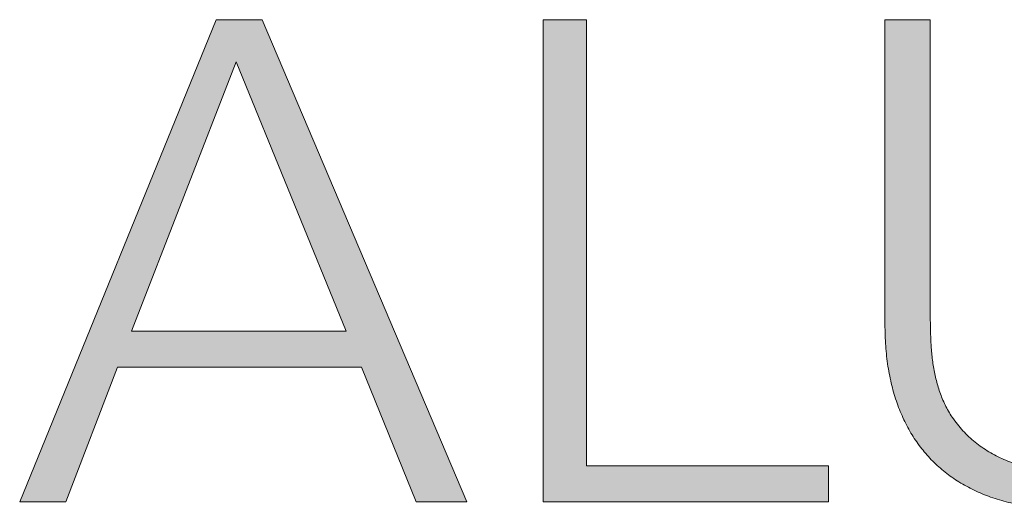
# Model space of a CAD drawing. Units: millimetres. Extents: x 0 to 84, y 0 to 59.4.
# Drawn here: x 76.7 to 77.5, y 7.1 to 7.5 of the extents above; entities that cross this region are included whole.
import ezdxf
from ezdxf.enums import TextEntityAlignment as Align

# ---------------------------------------------------------------- set-up
doc = ezdxf.new("R2010")
doc.units = ezdxf.units.MM
doc.header["$LTSCALE"] = 0.2
doc.layers.add('Ebene 1', color=7, linetype='Continuous', lineweight=25)
doc.layers.add('Symbole(DIN)', color=7, linetype='Continuous', lineweight=25)
doc.layers.add('Schraffur', color=179, linetype='Continuous', lineweight=25, true_color=0x1e1e47)
doc.styles.add('Textstil107', font='arial.ttf')
doc.styles.add('Textstil108', font='arial.ttf')
doc.styles.add('Textstil66', font='arial.ttf')

# ---------------------------------------------------------------- blocks, each defined once
blk = doc.blocks.new('Schriftfelder COMPASS')
at = {"layer": 'Schraffur'}
h = blk.add_hatch(color=7, dxfattribs=at)
h.paths.add_polyline_path([(182.5104, 77.0459), (182.9432, 75.9866), (182.0988, 75.9866)], flags=0)
h.paths.add_polyline_path([(183.0033, 75.8451), (182.0437, 75.8451), (181.8392, 75.3154), (181.6582, 75.3154), (182.4318, 77.2112), (182.6128, 77.2112), (183.4176, 75.3154), (183.2184, 75.3154)])
blk.add_hatch(color=7, dxfattribs=at).paths.add_polyline_path([(183.7185, 77.2112), (183.8889, 77.2112), (183.8889, 75.457), (184.8409, 75.457), (184.8409, 75.3154), (183.7185, 75.3154)])
h = blk.add_hatch(color=7, dxfattribs=at)
edge = h.paths.add_edge_path()
edge.add_spline(control_points=[(185.0632, 76.0129), (185.0632, 76.014), (185.0632, 76.0185), (185.0632, 76.0284), (185.0632, 76.0444), (185.0632, 76.0661), (185.0632, 76.0931), (185.0632, 76.1249), (185.0632, 76.1611), (185.0632, 76.2169), (185.0632, 76.2943), (185.0632, 76.4316), (185.0632, 76.612), (185.0632, 76.7924), (185.0632, 76.9297), (185.0632, 77.0071), (185.0632, 77.0629), (185.0632, 77.0991), (185.0632, 77.1309), (185.0632, 77.1579), (185.0632, 77.1796), (185.0632, 77.1957), (185.0632, 77.2055), (185.0632, 77.21), (185.0632, 77.2112)], knot_values=[0, 0, 0, 0, 0.000344, 0.001346, 0.002962, 0.005149, 0.007862, 0.011058, 0.014693, 0.018723, 0.027792, 0.037914, 0.059914, 0.081914, 0.092036, 0.101105, 0.105135, 0.10877, 0.111966, 0.114679, 0.116866, 0.118482, 0.119484, 0.119828, 0.119828, 0.119828, 0.119828], degree=3, periodic=0)
edge.add_spline(control_points=[(185.0632, 77.2112), (185.0633, 77.2112), (185.064, 77.2112), (185.0655, 77.2112), (185.0679, 77.2112), (185.0711, 77.2112), (185.0751, 77.2112), (185.0799, 77.2112), (185.0852, 77.2112), (185.0935, 77.2112), (185.1051, 77.2112), (185.1255, 77.2112), (185.1524, 77.2112), (185.1792, 77.2112), (185.1996, 77.2112), (185.2112, 77.2112), (185.2195, 77.2112), (185.2248, 77.2112), (185.2296, 77.2112), (185.2336, 77.2112), (185.2368, 77.2112), (185.2392, 77.2112), (185.2407, 77.2112), (185.2414, 77.2112), (185.2415, 77.2112)], knot_values=[0, 0, 0, 0, 0.000051, 0.0002, 0.000441, 0.000766, 0.00117, 0.001646, 0.002187, 0.002787, 0.004137, 0.005643, 0.008918, 0.012192, 0.013699, 0.015048, 0.015648, 0.016189, 0.016665, 0.017069, 0.017394, 0.017635, 0.017784, 0.017835, 0.017835, 0.017835, 0.017835], degree=3, periodic=0)
edge.add_spline(control_points=[(185.2415, 77.2112), (185.2415, 77.2101), (185.2415, 77.2058), (185.2415, 77.1964), (185.2415, 77.1812), (185.2415, 77.1606), (185.2415, 77.135), (185.2415, 77.1047), (185.2415, 77.0704), (185.2415, 77.0174), (185.2415, 76.9439), (185.2415, 76.8135), (185.2415, 76.6422), (185.2415, 76.4708), (185.2415, 76.3404), (185.2415, 76.2669), (185.2415, 76.214), (185.2415, 76.1796), (185.2415, 76.1494), (185.2415, 76.1237), (185.2415, 76.1031), (185.2415, 76.0879), (185.2415, 76.0785), (185.2415, 76.0743), (185.2415, 76.0732)], knot_values=[0, 0, 0, 0, 0.000326, 0.001278, 0.002813, 0.00489, 0.007467, 0.010502, 0.013954, 0.017781, 0.026394, 0.036007, 0.056899, 0.077792, 0.087405, 0.096018, 0.099845, 0.103297, 0.106332, 0.108909, 0.110986, 0.112521, 0.113472, 0.113799, 0.113799, 0.113799, 0.113799], degree=3, periodic=0)
edge.add_spline(control_points=[(185.2415, 76.0732), (185.2416, 76.0363), (185.2418, 75.981), (185.2463, 75.9075), (185.2526, 75.8529), (185.2613, 75.8081), (185.2706, 75.773), (185.2789, 75.7471), (185.2887, 75.7216), (185.3001, 75.6965), (185.313, 75.672), (185.323, 75.6563), (185.3281, 75.6484)], knot_values=[0, 0, 0, 0, 0.011063, 0.016588, 0.022078, 0.027533, 0.030253, 0.032973, 0.035701, 0.038445, 0.041216, 0.044027, 0.044027, 0.044027, 0.044027], degree=3, periodic=0)
edge.add_spline(control_points=[(185.3281, 75.6484), (185.3415, 75.6302), (185.3681, 75.5943), (185.4175, 75.5491), (185.4719, 75.5114), (185.5308, 75.4813), (185.593, 75.4584), (185.6575, 75.4423), (185.7233, 75.4329), (185.7933, 75.4296), (185.8667, 75.4336), (185.9423, 75.4462), (186.015, 75.4677), (186.0835, 75.4983), (186.1467, 75.5382), (186.2032, 75.5878), (186.2431, 75.6371), (186.2705, 75.6809), (186.2819, 75.7046), (186.2877, 75.7166)], knot_values=[0, 0, 0, 0, 0.006761, 0.013389, 0.019971, 0.026559, 0.033175, 0.039817, 0.046463, 0.053079, 0.060812, 0.068466, 0.076025, 0.083497, 0.090919, 0.098365, 0.10595, 0.109845, 0.113837, 0.113837, 0.113837, 0.113837], degree=3, periodic=0)
edge.add_spline(control_points=[(186.2877, 75.7166), (186.2906, 75.7234), (186.2963, 75.737), (186.306, 75.7652), (186.316, 75.8015), (186.3247, 75.8463), (186.3307, 75.8919), (186.3345, 75.9379), (186.3366, 75.9836), (186.3375, 76.0287), (186.3375, 76.0585), (186.3376, 76.0732)], knot_values=[0, 0, 0, 0, 0.002209, 0.004434, 0.008936, 0.013502, 0.018112, 0.022734, 0.02733, 0.031855, 0.036261, 0.036261, 0.036261, 0.036261], degree=3, periodic=0)
edge.add_spline(control_points=[(186.3376, 76.0732), (186.3376, 76.0743), (186.3376, 76.0785), (186.3376, 76.0879), (186.3376, 76.1031), (186.3376, 76.1237), (186.3376, 76.1494), (186.3376, 76.1796), (186.3376, 76.214), (186.3376, 76.2669), (186.3376, 76.3404), (186.3376, 76.4708), (186.3376, 76.6422), (186.3376, 76.8135), (186.3376, 76.9439), (186.3376, 77.0174), (186.3376, 77.0704), (186.3376, 77.1047), (186.3376, 77.135), (186.3376, 77.1606), (186.3376, 77.1812), (186.3376, 77.1964), (186.3376, 77.2058), (186.3376, 77.2101), (186.3376, 77.2112)], knot_values=[0, 0, 0, 0, 0.000326, 0.001278, 0.002813, 0.00489, 0.007467, 0.010502, 0.013954, 0.017781, 0.026394, 0.036007, 0.056899, 0.077792, 0.087405, 0.096018, 0.099845, 0.103297, 0.106332, 0.108909, 0.110986, 0.112521, 0.113472, 0.113799, 0.113799, 0.113799, 0.113799], degree=3, periodic=0)
edge.add_spline(control_points=[(186.3376, 77.2112), (186.3377, 77.2112), (186.3384, 77.2112), (186.3399, 77.2112), (186.3422, 77.2112), (186.3455, 77.2112), (186.3495, 77.2112), (186.3542, 77.2112), (186.3596, 77.2112), (186.3679, 77.2112), (186.3794, 77.2112), (186.3998, 77.2112), (186.4266, 77.2112), (186.4534, 77.2112), (186.4739, 77.2112), (186.4854, 77.2112), (186.4937, 77.2112), (186.499, 77.2112), (186.5038, 77.2112), (186.5078, 77.2112), (186.511, 77.2112), (186.5134, 77.2112), (186.5149, 77.2112), (186.5155, 77.2112), (186.5157, 77.2112)], knot_values=[0, 0, 0, 0, 0.000051, 0.0002, 0.00044, 0.000765, 0.001169, 0.001644, 0.002184, 0.002783, 0.004132, 0.005636, 0.008907, 0.012177, 0.013682, 0.01503, 0.015629, 0.016169, 0.016645, 0.017048, 0.017373, 0.017613, 0.017762, 0.017813, 0.017813, 0.017813, 0.017813], degree=3, periodic=0)
edge.add_spline(control_points=[(186.5157, 77.2112), (186.5157, 77.21), (186.5157, 77.2055), (186.5157, 77.1957), (186.5157, 77.1796), (186.5157, 77.1579), (186.5157, 77.1309), (186.5157, 77.0991), (186.5157, 77.0629), (186.5157, 77.0071), (186.5157, 76.9297), (186.5157, 76.7924), (186.5157, 76.612), (186.5157, 76.4316), (186.5157, 76.2943), (186.5157, 76.2169), (186.5157, 76.1611), (186.5157, 76.1249), (186.5157, 76.0931), (186.5157, 76.0661), (186.5157, 76.0444), (186.5157, 76.0284), (186.5157, 76.0185), (186.5157, 76.014), (186.5157, 76.0129)], knot_values=[0, 0, 0, 0, 0.000344, 0.001346, 0.002962, 0.005149, 0.007862, 0.011058, 0.014693, 0.018723, 0.027792, 0.037914, 0.059914, 0.081914, 0.092036, 0.101105, 0.105135, 0.10877, 0.111966, 0.114679, 0.116866, 0.118482, 0.119484, 0.119828, 0.119828, 0.119828, 0.119828], degree=3, periodic=0)
edge.add_spline(control_points=[(186.5157, 76.0129), (186.5151, 75.9854), (186.514, 75.9316), (186.5043, 75.8531), (186.4889, 75.779), (186.4674, 75.7094), (186.44, 75.6446), (186.4068, 75.5845), (186.368, 75.5295), (186.3236, 75.4797), (186.2739, 75.4351), (186.2189, 75.3961), (186.1589, 75.3628), (186.094, 75.3352), (186.0243, 75.3135), (185.95, 75.298), (185.8712, 75.2882), (185.8172, 75.2871), (185.7895, 75.2865)], knot_values=[0, 0, 0, 0, 0.008255, 0.016134, 0.023677, 0.03093, 0.037942, 0.044769, 0.05147, 0.058107, 0.064745, 0.071449, 0.078282, 0.085305, 0.092573, 0.100138, 0.108048, 0.116344, 0.116344, 0.116344, 0.116344], degree=3, periodic=0)
edge.add_spline(control_points=[(185.7895, 75.2865), (185.7612, 75.2871), (185.7059, 75.2881), (185.6255, 75.2974), (185.5501, 75.3123), (185.4797, 75.3333), (185.4144, 75.36), (185.3544, 75.3926), (185.2997, 75.4309), (185.2504, 75.4747), (185.2067, 75.5241), (185.1686, 75.5789), (185.1362, 75.6389), (185.1096, 75.7041), (185.0888, 75.7743), (185.074, 75.8495), (185.0648, 75.9296), (185.0637, 75.9846), (185.0632, 76.0129)], knot_values=[0, 0, 0, 0, 0.008513, 0.016579, 0.024243, 0.031555, 0.038574, 0.045365, 0.052, 0.058555, 0.065108, 0.07174, 0.078524, 0.085532, 0.092827, 0.100466, 0.108499, 0.116969, 0.116969, 0.116969, 0.116969], degree=3, periodic=0)
at = {"layer": 'Ebene 1', "color": 7, "linetype": 'Continuous', "lineweight": 5}
for p, q in [((181.6582, 75.3154), (182.4318, 77.2112)), ((182.4318, 77.2112), (182.6128, 77.2112)), ((182.6128, 77.2112), (183.4176, 75.3154)), ((183.7185, 75.3154), (183.7185, 77.2112)), ((183.7185, 77.2112), (183.8889, 77.2112)), ((183.8889, 77.2112), (183.8889, 75.457)), ((182.5104, 77.0459), (182.0988, 75.9866)), ((182.9432, 75.9866), (182.5104, 77.0459)), ((182.0988, 75.9866), (182.9432, 75.9866)), ((182.0437, 75.8451), (181.8392, 75.3154)), ((183.0033, 75.8451), (182.0437, 75.8451)), ((183.2184, 75.3154), (183.0033, 75.8451)), ((183.8889, 75.457), (184.8409, 75.457)), ((184.8409, 75.457), (184.8409, 75.3154)), ((181.8392, 75.3154), (181.6582, 75.3154)), ((183.4176, 75.3154), (183.2184, 75.3154)), ((184.8409, 75.3154), (183.7185, 75.3154))]:
    blk.add_line(p, q, dxfattribs=at)
for points, knots in [([(185.0632, 76.0129), (185.0632, 76.014), (185.0632, 76.0185), (185.0632, 76.0284), (185.0632, 76.0444), (185.0632, 76.0661), (185.0632, 76.0931), (185.0632, 76.1249), (185.0632, 76.1611), (185.0632, 76.2169), (185.0632, 76.2943), (185.0632, 76.4316), (185.0632, 76.612), (185.0632, 76.7924), (185.0632, 76.9297), (185.0632, 77.0071), (185.0632, 77.0629), (185.0632, 77.0991), (185.0632, 77.1309), (185.0632, 77.1579), (185.0632, 77.1796), (185.0632, 77.1957), (185.0632, 77.2055), (185.0632, 77.21), (185.0632, 77.2112)], [0, 0, 0, 0, 0.0003437, 0.0013457, 0.0029621, 0.0051489, 0.0078622, 0.0110583, 0.0146932, 0.0187231, 0.0277921, 0.0379143, 0.0599139, 0.0819136, 0.0920358, 0.1011048, 0.1051346, 0.1087695, 0.1119656, 0.114679, 0.1168658, 0.1184821, 0.1194841, 0.1198279, 0.1198279, 0.1198279, 0.1198279]), ([(185.0632, 77.2112), (185.0633, 77.2112), (185.064, 77.2112), (185.0655, 77.2112), (185.0679, 77.2112), (185.0711, 77.2112), (185.0751, 77.2112), (185.0799, 77.2112), (185.0852, 77.2112), (185.0935, 77.2112), (185.1051, 77.2112), (185.1255, 77.2112), (185.1524, 77.2112), (185.1792, 77.2112), (185.1996, 77.2112), (185.2112, 77.2112), (185.2195, 77.2112), (185.2248, 77.2112), (185.2296, 77.2112), (185.2336, 77.2112), (185.2368, 77.2112), (185.2392, 77.2112), (185.2407, 77.2112), (185.2414, 77.2112), (185.2415, 77.2112)], [0, 0, 0, 0, 0.00005116, 0.0002003, 0.00044087, 0.00076636, 0.00117022, 0.00164593, 0.00218695, 0.00278676, 0.00413659, 0.00564319, 0.00891763, 0.01219207, 0.01369866, 0.0150485, 0.0156483, 0.01618933, 0.01666503, 0.0170689, 0.01739438, 0.01763496, 0.01778409, 0.01783525, 0.01783525, 0.01783525, 0.01783525]), ([(185.2415, 77.2112), (185.2415, 77.2101), (185.2415, 77.2058), (185.2415, 77.1964), (185.2415, 77.1812), (185.2415, 77.1606), (185.2415, 77.135), (185.2415, 77.1047), (185.2415, 77.0704), (185.2415, 77.0174), (185.2415, 76.9439), (185.2415, 76.8135), (185.2415, 76.6422), (185.2415, 76.4708), (185.2415, 76.3404), (185.2415, 76.2669), (185.2415, 76.214), (185.2415, 76.1796), (185.2415, 76.1494), (185.2415, 76.1237), (185.2415, 76.1031), (185.2415, 76.0879), (185.2415, 76.0785), (185.2415, 76.0743), (185.2415, 76.0732)], [0, 0, 0, 0, 0.0003264, 0.001278, 0.002813, 0.0048898, 0.0074666, 0.0105019, 0.0139539, 0.017781, 0.0263937, 0.0360066, 0.0568993, 0.077792, 0.0874049, 0.0960176, 0.0998446, 0.1032967, 0.1063319, 0.1089088, 0.1109856, 0.1125206, 0.1134721, 0.1137986, 0.1137986, 0.1137986, 0.1137986]), ([(185.2415, 76.0732), (185.2416, 76.0363), (185.2418, 75.981), (185.2463, 75.9075), (185.2526, 75.8529), (185.2613, 75.8081), (185.2706, 75.773), (185.2789, 75.7471), (185.2887, 75.7216), (185.3001, 75.6965), (185.313, 75.672), (185.323, 75.6563), (185.3281, 75.6484)], [0, 0, 0, 0, 0.01106343, 0.0165876, 0.02207822, 0.02753297, 0.03025282, 0.03297326, 0.03570111, 0.03844516, 0.04121623, 0.04402716, 0.04402716, 0.04402716, 0.04402716]), ([(185.7895, 75.2865), (185.7612, 75.2871), (185.7059, 75.2881), (185.6255, 75.2974), (185.5501, 75.3123), (185.4797, 75.3333), (185.4144, 75.36), (185.3544, 75.3926), (185.2997, 75.4309), (185.2504, 75.4747), (185.2067, 75.5241), (185.1686, 75.5789), (185.1362, 75.6389), (185.1096, 75.7041), (185.0888, 75.7743), (185.074, 75.8495), (185.0648, 75.9296), (185.0637, 75.9846), (185.0632, 76.0129)], [0, 0, 0, 0, 0.008513, 0.0165791, 0.0242426, 0.0315547, 0.0385736, 0.0453648, 0.0519997, 0.0585547, 0.0651085, 0.0717397, 0.0785238, 0.0855315, 0.0928267, 0.1004661, 0.1084993, 0.1169688, 0.1169688, 0.1169688, 0.1169688]), ([(185.3281, 75.6484), (185.3415, 75.6302), (185.3681, 75.5943), (185.4175, 75.5491), (185.4719, 75.5114), (185.5308, 75.4813), (185.593, 75.4584), (185.6575, 75.4423), (185.7233, 75.4329), (185.7933, 75.4296), (185.8667, 75.4336), (185.9423, 75.4462), (186.015, 75.4677), (186.0835, 75.4983), (186.1467, 75.5382), (186.2032, 75.5878), (186.2431, 75.6371), (186.2705, 75.6809), (186.2819, 75.7046), (186.2877, 75.7166)], [0, 0, 0, 0, 0.0067605, 0.0133892, 0.0199713, 0.0265591, 0.0331749, 0.0398166, 0.0464631, 0.0530794, 0.0608124, 0.0684661, 0.0760253, 0.0834972, 0.0909189, 0.0983646, 0.1059496, 0.1098453, 0.1138372, 0.1138372, 0.1138372, 0.1138372])]:
    blk.add_open_spline(points, degree=3, knots=knots, dxfattribs=at)
at = {"layer": 'Symbole(DIN)'}
for tag, p, height, style in [('1AIMD_REVISION_INDEX_001', (19.0043, 102.5443), 1.4, 'Textstil107'), ('1AIMD_REVISION_DESCRIPTION_001', (23.6041, 102.55), 1.4, 'Textstil107'), ('1AIMD_REVISION_DATE_001', (87.6402, 102.5443), 1.4, 'Textstil107'), ('1AIMD_REVISION_USERNAME_001', (98.6303, 102.7295), 1.2, 'Textstil108'), ('ERSTELLUNGSDATUM_001', (105.2719, 77.5443), 1.4, 'Textstil107'), ('<Maßstab>_001', (72.2372, 76.7418), 2, 'Textstil66'), ('Blattgröße_001', (72.3531, 67.2418), 2, 'Textstil66'), ('TITEL_001', (72.2044, 61.9159), 2, 'Textstil66'), ('BAUTEILNUMMER_001', (33.7485, 51.9159), 2, 'Textstil66')]:
    blk.add_attdef(tag, p, '', height=height, dxfattribs=dict(at, style=style))
at = {"layer": 'Symbole(DIN)', "style": 'Textstil107'}
for tag, p in [('5AIMD_REVISION_INDEX', (113.7531, 103.95)), ('5AIMD_REVISION_DATE', (182.8531, 103.95)), ('2AIMD_REVISION_INDEX', (19.9531, 98.95)), ('6AIMD_REVISION_INDEX', (113.7531, 98.95)), ('6AIMD_REVISION_DATE', (182.8531, 98.95)), ('3AIMD_REVISION_INDEX', (19.9531, 93.95)), ('7AIMD_REVISION_INDEX', (113.7531, 93.95)), ('7AIMD_REVISION_DATE', (182.8531, 93.95)), ('4AIMD_REVISION_INDEX', (19.9531, 88.95)), ('8AIMD_REVISION_INDEX', (113.7531, 88.95)), ('8AIMD_REVISION_DATE', (182.8531, 88.95))]:
    blk.add_attdef(tag, text='', height=1.4, dxfattribs=at).set_placement(p, align=Align.TOP_CENTER)
at = {"layer": 'Symbole(DIN)'}
for tag, height, style, p in [('5AIMD_REVISION_DESCRIPTION', 1.4, 'Textstil107', (118.7531, 103.95)), ('5AIMD_REVISION_USERNAME', 1.4, 'Textstil107', (193.7531, 103.95)), ('2AIMD_REVISION_DESCRIPTION', 1.4, 'Textstil107', (23.7531, 98.95)), ('2AIMD_REVISION_DATE', 1.4, 'Textstil107', (87.8531, 98.95)), ('2AIMD_REVISION_USERNAME', 1.4, 'Textstil107', (98.7531, 98.95)), ('6AIMD_REVISION_DESCRIPTION', 1.4, 'Textstil107', (118.7531, 98.95)), ('6AIMD_REVISION_USERNAME', 1.4, 'Textstil107', (193.7531, 98.95)), ('3AIMD_REVISION_DESCRIPTION', 1.4, 'Textstil107', (23.7531, 93.95)), ('3AIMD_REVISION_DATE', 1.4, 'Textstil107', (87.8531, 93.95)), ('3AIMD_REVISION_USERNAME', 1.4, 'Textstil107', (98.7531, 93.95)), ('7AIMD_REVISION_DESCRIPTION', 1.4, 'Textstil107', (118.7531, 93.95)), ('7AIMD_REVISION_USERNAME', 1.4, 'Textstil107', (193.7531, 93.95)), ('4AIMD_REVISION_DESCRIPTION', 1.4, 'Textstil107', (23.7531, 88.95)), ('4AIMD_REVISION_DATE', 1.4, 'Textstil107', (87.8531, 88.95)), ('4AIMD_REVISION_USERNAME', 1.4, 'Textstil107', (98.7531, 88.95)), ('8AIMD_REVISION_DESCRIPTION', 1.4, 'Textstil107', (118.7531, 88.95)), ('8AIMD_REVISION_USERNAME', 1.4, 'Textstil107', (193.7531, 88.95)), ('KONTROLLDATUM', 1.4, 'Textstil107', (105.3531, 73.95)), ('KONTROLLIERT_VON', 1.4, 'Textstil107', (123.3531, 73.95)), ('GENEHM.DAT._KONSTR.', 1.4, 'Textstil107', (105.3531, 68.95)), ('KONSTR._GEN._VON', 1.4, 'Textstil107', (123.3531, 68.95)), ('AIMD_MATERIAL', 2, 'Textstil66', (33.9531, 63.95))]:
    blk.add_attdef(tag, text='', height=height, dxfattribs=dict(at, style=style)).set_placement(p, align=Align.TOP_LEFT)

msp = doc.modelspace()

# ---------------------------------------------------------------- block references
at = {"xscale": 0.2, "yscale": 0.2, "zscale": 0.2}
msp.add_blockref('Schriftfelder COMPASS', (40.40938, -7.95), dxfattribs=at)

doc.saveas('drawing.dxf')
